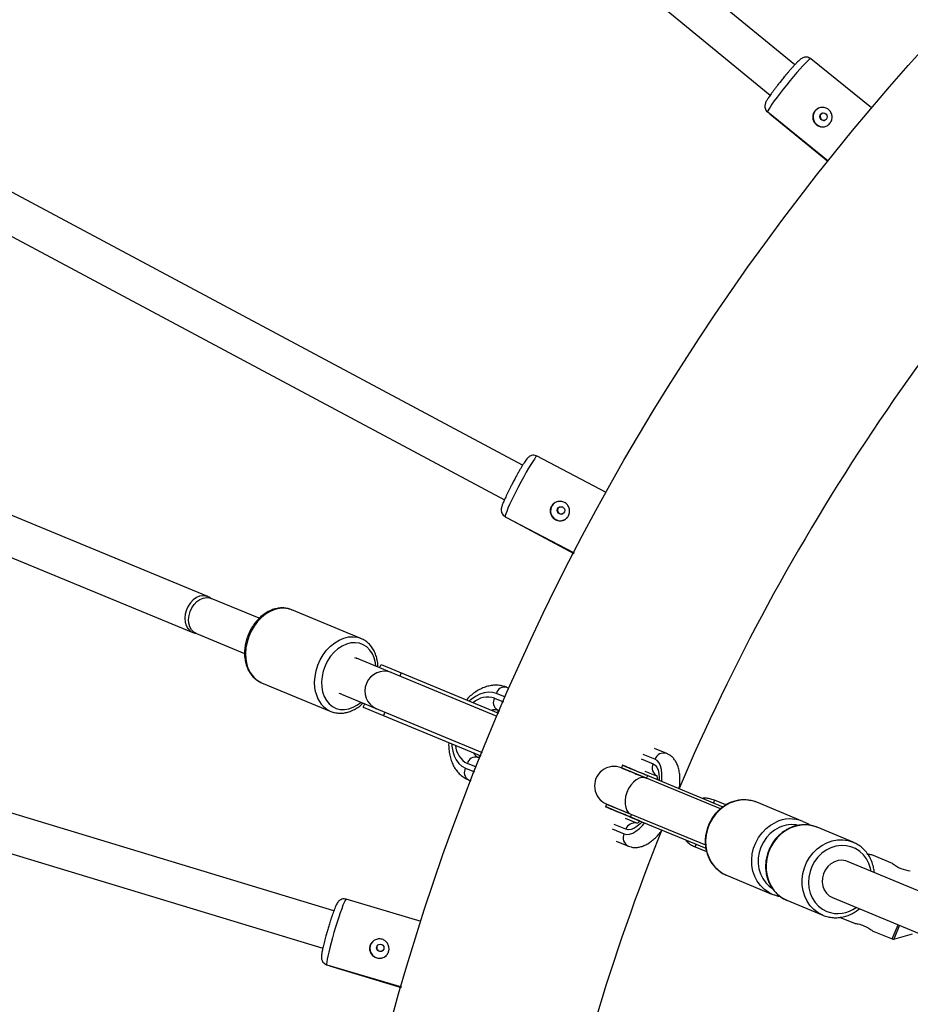
# Model space of a CAD drawing. Units: millimetres. Extents: x -6050 to 6050, y -6050 to 6050.
# Drawn here: x -1093 to -729, y 263 to 666 of the extents above; entities that cross this region are included whole.
import ezdxf

# ---------------------------------------------------------------- set-up
doc = ezdxf.new("R2010")
doc.units = ezdxf.units.MM

msp = doc.modelspace()

# ---------------------------------------------------------------- linework, layer by layer
at = {"color": 8, "linetype": 'Continuous', "lineweight": 25}
for p, q in [((-775.94, 647.14), (-1051.61, 873.38)), ((-1061.76, 861.02), (-785.99, 634.7)), ((-887.28, 483.33), (-1201.79, 651.44)), ((-744.56, 629.49), (-769.43, 649.6)), ((-781.14, 641.06), (-782.04, 639.95)), ((-1209.34, 637.33), (-894.72, 469.16)), ((-787.04, 627.82), (-762.33, 607.85)), ((-786.14, 627.1), (-786.11, 627.03)), ((-786.11, 627.03), (-762.49, 607.64)), ((-1016.12, 429.55), (-1257.08, 529.36)), ((-1262.55, 514.31), (-1022.25, 414.77)), ((-853.06, 472.14), (-881.38, 487.01)), ((-891.2, 476.35), (-891.86, 475.08)), ((-894.39, 462.22), (-866.26, 447.45)), ((-893.38, 461.68), (-893.33, 461.62)), ((-893.33, 461.62), (-866.39, 447.21)), ((-995.08, 420.63), (-1014.77, 428.79)), ((-953.45, 412.41), (-981.72, 424.12)), ((-1020.75, 414.36), (-1001.04, 406.19)), ((-964.52, 300.95), (-1305.79, 404.47)), ((-956.08, 404.61), (-955.34, 404.37)), ((-955.55, 404.46), (-955.28, 404.35)), ((-897.69, 380.49), (-955.26, 404.34)), ((-945.78, 400.41), (-945.21, 401.8)), ((-945.21, 401.8), (-897.1, 381.88)), ((-936.94, 398.37), (-937.51, 396.99)), ((-994.08, 394.28), (-965.81, 382.57)), ((-892.74, 391.97), (-893.75, 392.39)), ((-1310.44, 389.16), (-969.05, 285.6)), ((-961.4, 389.57), (-961.67, 389.68)), ((-961.38, 389.56), (-903.81, 365.71)), ((-952.48, 384.25), (-951.9, 385.63)), ((-952.48, 384.25), (-904.38, 364.32)), ((-897.58, 383.15), (-896.71, 382.8)), ((-943.63, 382.21), (-944.21, 380.82)), ((-897.44, 382.55), (-897.63, 382.09)), ((-896.91, 382.34), (-897.44, 382.55)), ((-828.35, 365.3), (-833.37, 367.38)), ((-904.75, 363.39), (-905.61, 363.75)), ((-905.08, 364.07), (-905.28, 363.61)), ((-904.9, 364.54), (-905.09, 364.08)), ((-904.56, 363.86), (-905.09, 364.08)), ((-846.38, 360.51), (-846.83, 359.43)), ((-806.39, 342.68), (-846.83, 359.43)), ((-837.24, 358.16), (-832.53, 356.21)), ((-836.58, 355.18), (-836.13, 356.26)), ((-836.13, 356.26), (-805.33, 343.51)), ((-909.44, 354.51), (-908.43, 354.09)), ((-852.95, 344.64), (-853.4, 343.56)), ((-852.95, 344.64), (-812.52, 327.9)), ((-804.18, 344.27), (-808.82, 346.19)), ((-772.68, 337.54), (-791.52, 345.34)), ((-840.6, 336.82), (-845.27, 338.76)), ((-843.15, 339.32), (-842.7, 340.4)), ((-843.15, 339.32), (-812.34, 326.56)), ((-772.68, 337.54), (-771.86, 337.16)), ((-752.08, 329), (-766.82, 335.11)), ((-849.06, 329.5), (-844.04, 327.42)), ((-816.72, 327.11), (-812.08, 325.19)), ((-752.08, 329), (-751.26, 328.63)), ((-736.04, 320.36), (-744.41, 323.82)), ((-203.17, 92.81), (-754.38, 321.13)), ((-803.88, 315.5), (-785.04, 307.69)), ((-760.5, 306.35), (-209.15, 77.97)), ((-928.78, 296.64), (-959.45, 305.7)), ((-779.18, 305.27), (-764.44, 299.16)), ((-757.45, 298.27), (-751.58, 295.84)), ((-967.01, 293.33), (-967.4, 291.96)), ((-744.26, 292.8), (-736.12, 289.43)), ((-735.48, 289.39), (-727.86, 291.49)), ((-967.38, 278.85), (-936.91, 269.85)), ((-966.28, 278.52), (-966.23, 278.47)), ((-966.23, 278.47), (-936.99, 269.6))]:
    msp.add_line(p, q, dxfattribs=at)
at = {"color": 1, "linetype": 'Continuous', "lineweight": 25}
for p, q in [((-898.81, 387.99), (-895.13, 386.47)), ((-894.34, 388.31), (-898.04, 389.84)), ((-838.77, 363.12), (-833.96, 361.13)), ((-833.19, 362.98), (-837.99, 364.97)), ((-910.67, 359.35), (-906.97, 357.82)), ((-906.23, 359.68), (-909.9, 361.2)), ((-808.82, 346.19), (-809.24, 345.16)), ((-850.62, 334.48), (-845.82, 332.49)), ((-845.06, 334.34), (-849.86, 336.33)), ((-816.72, 327.11), (-816.29, 328.15)), ((-736.12, 289.43), (-733.71, 295.25)), ((-733.15, 295.02), (-735.48, 289.39))]:
    msp.add_line(p, q, dxfattribs=at)
at = {"color": 1, "linetype": 'Continuous', "lineweight": 25, "flags": 128}
for points in [[(-769.43, 649.6), (-769.65, 649.56), (-770.1, 649.24), (-770.76, 648.65), (-771.61, 647.8), (-772.63, 646.72), (-773.8, 645.43), (-775.08, 643.96), (-776.45, 642.36), (-777.86, 640.67), (-779.28, 638.92), (-780.67, 637.17), (-782, 635.46), (-783.23, 633.83), (-784.34, 632.33), (-785.28, 630.99), (-786.04, 629.86), (-786.6, 628.95), (-786.95, 628.3), (-787.07, 627.91), (-787.04, 627.82)], [(-881.38, 487.01), (-881.59, 486.92), (-881.96, 486.53), (-882.49, 485.82), (-883.16, 484.82), (-883.95, 483.56), (-884.85, 482.07), (-885.82, 480.38), (-886.85, 478.54), (-887.9, 476.61), (-888.95, 474.62), (-889.98, 472.63), (-890.95, 470.69), (-891.84, 468.85), (-892.63, 467.16), (-893.29, 465.67), (-893.82, 464.41), (-894.19, 463.41), (-894.4, 462.7), (-894.44, 462.3), (-894.39, 462.22)], [(-981.72, 424.12), (-983.11, 424.57), (-984.92, 424.81), (-986.8, 424.71), (-988.7, 424.26), (-990.59, 423.47), (-992.42, 422.36), (-994.14, 420.96), (-995.73, 419.3), (-997.14, 417.41), (-998.34, 415.33), (-999.31, 413.13), (-1000.03, 410.83), (-1000.47, 408.5), (-1000.64, 406.18), (-1000.52, 403.93), (-1000.12, 401.8)], [(-971.85, 390.09), (-972.25, 392.22), (-972.37, 394.47), (-972.2, 396.79), (-971.76, 399.12), (-971.04, 401.42), (-970.07, 403.62), (-968.87, 405.7), (-967.46, 407.59), (-965.87, 409.25), (-964.15, 410.65), (-962.32, 411.76), (-960.43, 412.55), (-958.53, 413), (-956.65, 413.1), (-954.84, 412.86), (-953.39, 412.39)], [(-947.29, 401.04), (-947.48, 402.48), (-947.99, 404.42), (-948.76, 406.17), (-949.79, 407.67), (-951.05, 408.91), (-952.49, 409.83), (-954.08, 410.42), (-955.79, 410.66), (-957.56, 410.55), (-959.36, 410.08), (-961.13, 409.28), (-962.83, 408.16), (-964.42, 406.75), (-965.85, 405.09), (-967.09, 403.21), (-968.1, 401.18), (-968.86, 399.03), (-969.35, 396.84), (-969.56, 394.64), (-969.47, 392.51), (-969.1, 390.49), (-969.1, 390.49)], [(-969.1, 390.49), (-968.46, 388.65), (-967.55, 387.01), (-966.41, 385.64), (-965.06, 384.56), (-963.53, 383.8), (-961.88, 383.38), (-960.13, 383.32), (-958.34, 383.61), (-956.55, 384.24), (-954.81, 385.21), (-953.41, 386.26)], [(-898.04, 389.84), (-899.62, 390.3), (-901.31, 390.4), (-903.07, 390.15), (-904.85, 389.56), (-906.62, 388.63), (-908.35, 387.38), (-909.01, 386.81)], [(-916.28, 369.25), (-916.22, 368.38), (-915.88, 366.28), (-915.28, 364.37), (-914.44, 362.68), (-913.38, 361.27), (-912.11, 360.15), (-910.67, 359.35)], [(-830.38, 353.88), (-830.29, 355.05), (-830.28, 357.01), (-830.48, 358.75), (-830.89, 360.26), (-831.48, 361.48), (-832.26, 362.39), (-833.19, 362.98)], [(-833.96, 361.13), (-833.1, 360.58), (-832.39, 359.72), (-831.87, 358.55), (-831.53, 357.13), (-831.38, 355.47), (-831.4, 354.3)], [(-836.91, 355.32), (-837.41, 355.48), (-838.51, 355.53), (-839.68, 355.22), (-840.86, 354.58), (-841.99, 353.62), (-843.04, 352.4), (-843.94, 350.97), (-844.65, 349.4), (-845.15, 347.75), (-845.4, 346.12), (-845.4, 344.57), (-845.14, 343.18), (-844.65, 342), (-843.93, 341.11), (-843.03, 340.53)], [(-802.67, 344.94), (-804.68, 343.81), (-806.54, 342.38), (-808.2, 340.68), (-809.62, 338.75), (-810.78, 336.64), (-811.65, 334.39), (-812.2, 332.04), (-812.43, 329.67), (-812.33, 327.31), (-811.91, 325.01), (-811.16, 322.84), (-810.12, 320.84), (-808.8, 319.05), (-807.23, 317.52), (-805.45, 316.28), (-803.88, 315.5)], [(-845.82, 332.49), (-844.74, 332.24), (-843.55, 332.34), (-842.26, 332.79), (-840.92, 333.56), (-839.54, 334.66), (-838.16, 336.04), (-837.4, 336.94)], [(-838.42, 337.36), (-839.23, 336.52), (-840.51, 335.45), (-841.76, 334.68), (-842.95, 334.23), (-844.06, 334.12), (-845.06, 334.34)], [(-785.04, 307.69), (-786.61, 308.47), (-788.39, 309.72), (-789.96, 311.25), (-791.28, 313.04), (-792.32, 315.04), (-793.06, 317.21), (-793.49, 319.5), (-793.59, 321.86), (-793.36, 324.24), (-792.8, 326.58), (-791.94, 328.83), (-790.78, 330.95), (-789.35, 332.88), (-787.7, 334.57), (-785.84, 336.01), (-783.83, 337.14)], [(-782.39, 335), (-784.29, 333.92), (-786.02, 332.54), (-787.54, 330.89), (-788.82, 329.02), (-789.82, 326.98), (-790.51, 324.81), (-790.89, 322.58), (-790.92, 320.34), (-790.63, 318.15), (-790.01, 316.06), (-789.08, 314.14), (-787.86, 312.43), (-786.39, 310.97), (-785.11, 310.05)], [(-766.82, 335.11), (-768.88, 335.77), (-771.04, 336.08), (-773.24, 336.03), (-775.43, 335.64), (-777.57, 334.89), (-779.61, 333.82), (-781.49, 332.45), (-783.19, 330.8), (-784.67, 328.91), (-785.88, 326.83), (-786.8, 324.6), (-787.42, 322.27), (-787.71, 319.89), (-787.68, 317.53), (-787.31, 315.22), (-786.63, 313.02), (-785.64, 310.98), (-784.37, 309.15), (-782.85, 307.56), (-781.11, 306.26), (-779.18, 305.27)], [(-764.44, 299.16), (-766.36, 300.15), (-768.1, 301.45), (-769.63, 303.04), (-770.9, 304.87), (-771.88, 306.91), (-772.57, 309.11), (-772.93, 311.42), (-772.96, 313.79), (-772.67, 316.16), (-772.05, 318.49), (-771.13, 320.72), (-769.92, 322.8), (-768.45, 324.69), (-766.75, 326.34), (-764.86, 327.71), (-762.82, 328.79), (-760.68, 329.53), (-758.49, 329.93), (-756.29, 329.97), (-754.14, 329.66), (-752.08, 329)], [(-744.71, 317.13), (-744.94, 318.25), (-745.61, 320.31), (-746.6, 322.2), (-747.86, 323.86), (-749.37, 325.27), (-751.1, 326.38), (-752.98, 327.16), (-754.98, 327.6), (-757.05, 327.67), (-759.12, 327.38), (-761.15, 326.74), (-763.09, 325.77), (-764.88, 324.48), (-766.47, 322.91), (-767.83, 321.11), (-768.93, 319.12), (-769.72, 316.98), (-770.2, 314.77), (-770.34, 312.52), (-770.16, 310.31), (-769.64, 308.19), (-768.8, 306.21), (-767.68, 304.42), (-766.28, 302.88), (-764.66, 301.62), (-762.85, 300.67), (-762.85, 300.67)], [(-959.45, 305.7), (-959.64, 305.58), (-959.93, 305.11), (-960.32, 304.32), (-960.78, 303.21), (-961.31, 301.82), (-961.89, 300.18), (-962.52, 298.33), (-963.16, 296.33), (-963.82, 294.23), (-964.46, 292.07), (-965.08, 289.92), (-965.65, 287.83), (-966.17, 285.85), (-966.61, 284.04), (-966.98, 282.45), (-967.25, 281.11), (-967.42, 280.05), (-967.48, 279.32), (-967.45, 278.92), (-967.38, 278.85)]]:
    msp.add_lwpolyline(points, dxfattribs=at)
at = {"color": 8, "linetype": 'Continuous', "lineweight": 25, "flags": 128}
for points in [[(-1014.98, 428.87), (-1015.55, 429.26), (-1016.74, 429.76), (-1018.05, 429.89), (-1019.41, 429.67), (-1020.76, 429.1), (-1022.03, 428.2), (-1023.18, 427.02), (-1024.14, 425.61), (-1024.86, 424.04), (-1025.32, 422.39), (-1025.5, 420.72), (-1025.37, 419.12), (-1024.96, 417.66), (-1024.28, 416.41), (-1023.36, 415.43), (-1022.25, 414.77), (-1022.25, 414.77)], [(-1020.75, 414.36), (-1021.84, 415.01), (-1022.74, 415.96), (-1023.4, 417.18), (-1023.8, 418.6), (-1023.92, 420.16), (-1023.75, 421.79), (-1023.3, 423.41), (-1022.59, 424.94), (-1021.66, 426.31), (-1020.54, 427.47), (-1019.3, 428.34), (-1017.98, 428.9), (-1016.65, 429.12), (-1015.37, 428.98), (-1014.77, 428.79)], [(-1022.25, 414.77), (-1020.99, 414.45), (-1020.95, 414.45)], [(-994.42, 394.43), (-994.4, 394.42), (-994.08, 394.28)], [(-961.46, 389.59), (-962.14, 389.94), (-962.15, 389.95)], [(-791.52, 345.34), (-791.91, 345.49), (-792.24, 345.61)], [(-754.38, 321.13), (-755.11, 321.38), (-756.65, 321.62), (-758.23, 321.49), (-759.77, 320.99), (-761.2, 320.16), (-762.46, 319.03), (-763.48, 317.64), (-764.22, 316.08), (-764.64, 314.41), (-764.72, 312.7), (-764.47, 311.05), (-763.88, 309.52), (-763, 308.18), (-761.85, 307.11), (-760.5, 306.35)], [(-784.31, 307.42), (-784.65, 307.54), (-785.04, 307.69)]]:
    msp.add_lwpolyline(points, dxfattribs=at)
at = {"color": 8, "linetype": 'Continuous', "lineweight": 25}
for centre, radius in [((0, 0), 5500), ((0, 0), 975), ((-764.21, 625.88), 1.54), ((-871.63, 464.77), 1.54), ((-945.55, 285.79), 1.54)]:
    msp.add_circle(centre, radius, dxfattribs=at)
for centre, radius, start, end in [((-764.49, 625.77), 4, 111.2464, 231.3486), ((0, 0), 895, 135.58719, 156.9128), ((-764.5, 625.72), 3.96, 230.9127, 290.796), ((-871.89, 464.6), 4, 122.4964, 242.5986), ((-871.88, 464.55), 3.96, 242.1627, 302.046), ((-849.89, 352.04), 8, 67.5, 247.5), ((0, 0), 895, 158.07898, 179.41281), ((-726.99, 331.76), 14.56, 231.5542, 263.23), ((-945.77, 285.57), 4, 133.7464, 253.8486), ((-735.74, 290.36), 1, 247.5, 285.375), ((-945.75, 285.53), 3.96, 253.4127, 313.296)]:
    msp.add_arc(centre, radius, start, end, dxfattribs=at)
at = {"color": 1, "linetype": 'Continuous', "lineweight": 25}
for centre, radius, start, end in [((-989.54, 404.09), 10.82, 192.2322, 243.2187), ((-943.83, 390.95), 8, 69.1772, 245.8228), ((-894.59, 388.93), 3.57, 76.3517, 165.1539), ((-961.42, 392.29), 10.66, 191.9096, 246.2904), ((-901.51, 379.43), 8.98, 72.4658, 131.4466), ((-895.72, 386.2), 3.57, 149.8461, 238.6483), ((-905.76, 369.16), 8.98, 183.5534, 242.5342), ((-906.46, 360.29), 3.57, 76.3517, 165.1539), ((-829.59, 361.68), 3.83, 71.2333, 160.2214), ((-907.59, 357.56), 3.57, 149.8461, 238.6483), ((-830.5, 359.5), 3.83, 154.7734, 243.9135), ((-796.63, 332.48), 13.85, 71.4817, 115.8357), ((-777.81, 324.81), 13.72, 68.0428, 116.0334), ((-841.42, 333.02), 3.87, 77.8254, 159.9848), ((-777.08, 323.97), 12.24, 77.3437, 115.7301), ((-842.36, 330.86), 3.83, 154.7785, 243.767), ((-758.36, 312.4), 12.56, 249.0584, 306.8418)]:
    msp.add_arc(centre, radius, start, end, dxfattribs=at)
at = {"color": 8, "linetype": 'Continuous', "lineweight": 25}
for points, knots in [([(-769.46, 649.6), (-769.69, 649.76), (-770.2, 650.12), (-771.1, 650.31), (-771.97, 650.25), (-772.65, 650.02), (-773.24, 649.7), (-773.78, 649.29), (-774.4, 648.73), (-775.17, 647.96), (-775.96, 647.12), (-776.77, 646.23), (-777.62, 645.28), (-778.44, 644.32), (-779.23, 643.39), (-780.11, 642.34), (-780.74, 641.56), (-781.14, 641.06)], [0, 0, 0, 0, 0.042711, 0.093563, 0.138447, 0.179808, 0.222613, 0.294243, 0.396297, 0.48554, 0.571204, 0.646334, 0.715404, 0.793107, 0.851588, 0.90522, 1, 1, 1, 1]), ([(-782.04, 639.95), (-782.13, 639.82), (-782.39, 639.5), (-782.9, 638.85), (-783.55, 638.01), (-784.28, 637.06), (-784.97, 636.13), (-785.62, 635.24), (-786.2, 634.42), (-786.7, 633.68), (-787.11, 633.04), (-787.46, 632.46), (-787.75, 631.93), (-787.97, 631.42), (-788.14, 630.8), (-788.2, 630.15), (-788.1, 629.39), (-787.76, 628.6), (-787.36, 628.03), (-787.05, 627.85), (-787.01, 627.82)], [0, 0, 0, 0, 0.025228, 0.066091, 0.13302, 0.200909, 0.27204, 0.344185, 0.416395, 0.487903, 0.558233, 0.627368, 0.696724, 0.768594, 0.810552, 0.849183, 0.891992, 0.940352, 0.992447, 1, 1, 1, 1]), ([(-767.8, 628.2), (-767.63, 628.4), (-767.45, 628.59), (-767.05, 628.93), (-766.83, 629.08), (-766.37, 629.33), (-766.13, 629.43), (-765.62, 629.59), (-765.36, 629.65), (-764.84, 629.7), (-764.58, 629.71), (-764.05, 629.67), (-763.79, 629.62), (-763.29, 629.48), (-763.04, 629.38), (-762.57, 629.14), (-762.35, 628.99), (-761.95, 628.66), (-761.76, 628.48), (-761.42, 628.07), (-761.28, 627.86), (-761.03, 627.39), (-760.94, 627.15), (-760.79, 626.65), (-760.74, 626.39), (-760.69, 625.87), (-760.69, 625.61), (-760.74, 625.09), (-760.79, 624.82), (-760.94, 624.32), (-761.04, 624.08), (-761.28, 623.61), (-761.42, 623.39), (-761.75, 622.97), (-761.93, 622.79), (-762.33, 622.45), (-762.54, 622.31), (-762.99, 622.06), (-763.22, 621.96), (-763.71, 621.81), (-763.96, 621.76), (-764.46, 621.7), (-764.71, 621.7), (-765.23, 621.75), (-765.48, 621.8), (-765.97, 621.95), (-766.21, 622.05), (-766.67, 622.3), (-766.89, 622.44), (-767.29, 622.77), (-767.49, 622.96), (-767.82, 623.36), (-767.97, 623.57), (-768.23, 624.03), (-768.34, 624.27), (-768.51, 624.76), (-768.57, 625.02), (-768.63, 625.53), (-768.64, 625.79), (-768.61, 626.3), (-768.57, 626.56), (-768.43, 627.06), (-768.34, 627.3), (-768.1, 627.77), (-767.96, 627.99), (-767.8, 628.2)], [0, 0, 0, 0, 0.03125, 0.03125, 0.0625, 0.0625, 0.09375, 0.09375, 0.125, 0.125, 0.15625, 0.15625, 0.1875, 0.1875, 0.21875, 0.21875, 0.25, 0.25, 0.28125, 0.28125, 0.3125, 0.3125, 0.34375, 0.34375, 0.375, 0.375, 0.40625, 0.40625, 0.4375, 0.4375, 0.46875, 0.46875, 0.5, 0.5, 0.53125, 0.53125, 0.5625, 0.5625, 0.59375, 0.59375, 0.625, 0.625, 0.65625, 0.65625, 0.6875, 0.6875, 0.71875, 0.71875, 0.75, 0.75, 0.78125, 0.78125, 0.8125, 0.8125, 0.84375, 0.84375, 0.875, 0.875, 0.90625, 0.90625, 0.9375, 0.9375, 0.96875, 0.96875, 1, 1, 1, 1]), ([(-765.24, 626.91), (-765.34, 626.74), (-765.56, 626.39), (-765.59, 625.77), (-765.4, 625.19), (-765, 624.71), (-764.46, 624.43), (-763.91, 624.35), (-763.61, 624.47), (-763.49, 624.52)], [0, 0, 0, 0, 0.150249, 0.300686, 0.451089, 0.601313, 0.751498, 0.90216, 1, 1, 1, 1]), ([(-764.57, 627.36), (-764.64, 627.35), (-764.91, 627.28), (-765.1, 627.07), (-765.24, 626.91)], [0, 0, 0, 0, 0.259456, 1, 1, 1, 1]), ([(-881.41, 487), (-881.66, 487.12), (-882.23, 487.37), (-883.16, 487.38), (-883.99, 487.15), (-884.62, 486.79), (-885.13, 486.37), (-885.58, 485.86), (-886.08, 485.19), (-886.69, 484.29), (-887.3, 483.31), (-887.92, 482.27), (-888.56, 481.17), (-889.18, 480.07), (-889.78, 479.01), (-890.43, 477.8), (-890.9, 476.92), (-891.2, 476.35)], [0, 0, 0, 0, 0.042711, 0.093563, 0.138447, 0.179808, 0.222613, 0.294243, 0.396297, 0.48554, 0.571204, 0.646334, 0.715404, 0.793107, 0.851588, 0.90522, 1, 1, 1, 1]), ([(-891.86, 475.08), (-891.93, 474.94), (-892.12, 474.57), (-892.49, 473.84), (-892.97, 472.89), (-893.49, 471.82), (-893.99, 470.77), (-894.45, 469.77), (-894.86, 468.85), (-895.21, 468.03), (-895.49, 467.32), (-895.72, 466.69), (-895.89, 466.1), (-896.01, 465.56), (-896.06, 464.92), (-895.99, 464.27), (-895.75, 463.55), (-895.25, 462.84), (-894.75, 462.36), (-894.41, 462.24), (-894.37, 462.22)], [0, 0, 0, 0, 0.025228, 0.066091, 0.13302, 0.200909, 0.27204, 0.344185, 0.416395, 0.487903, 0.558233, 0.627368, 0.696724, 0.768594, 0.810552, 0.849183, 0.891992, 0.940352, 0.992447, 1, 1, 1, 1]), ([(-875.6, 466.34), (-875.48, 466.57), (-875.33, 466.79), (-875.01, 467.2), (-874.82, 467.39), (-874.42, 467.73), (-874.2, 467.87), (-873.74, 468.13), (-873.49, 468.23), (-872.99, 468.39), (-872.74, 468.45), (-872.21, 468.51), (-871.95, 468.51), (-871.43, 468.47), (-871.16, 468.42), (-870.66, 468.28), (-870.42, 468.18), (-869.95, 467.94), (-869.73, 467.79), (-869.32, 467.46), (-869.14, 467.27), (-868.81, 466.87), (-868.66, 466.65), (-868.42, 466.19), (-868.32, 465.94), (-868.17, 465.44), (-868.12, 465.18), (-868.07, 464.66), (-868.07, 464.4), (-868.12, 463.87), (-868.17, 463.62), (-868.31, 463.11), (-868.41, 462.86), (-868.65, 462.39), (-868.79, 462.18), (-869.11, 461.77), (-869.3, 461.58), (-869.69, 461.25), (-869.9, 461.11), (-870.34, 460.87), (-870.58, 460.77), (-871.06, 460.62), (-871.31, 460.57), (-871.82, 460.52), (-872.08, 460.52), (-872.59, 460.57), (-872.84, 460.62), (-873.34, 460.77), (-873.58, 460.87), (-874.05, 461.11), (-874.27, 461.26), (-874.68, 461.58), (-874.87, 461.77), (-875.21, 462.16), (-875.37, 462.38), (-875.62, 462.83), (-875.73, 463.07), (-875.9, 463.56), (-875.96, 463.81), (-876.03, 464.32), (-876.03, 464.59), (-876, 465.1), (-875.96, 465.35), (-875.82, 465.86), (-875.72, 466.1), (-875.6, 466.34)], [0, 0, 0, 0, 0.03125, 0.03125, 0.0625, 0.0625, 0.09375, 0.09375, 0.125, 0.125, 0.15625, 0.15625, 0.1875, 0.1875, 0.21875, 0.21875, 0.25, 0.25, 0.28125, 0.28125, 0.3125, 0.3125, 0.34375, 0.34375, 0.375, 0.375, 0.40625, 0.40625, 0.4375, 0.4375, 0.46875, 0.46875, 0.5, 0.5, 0.53125, 0.53125, 0.5625, 0.5625, 0.59375, 0.59375, 0.625, 0.625, 0.65625, 0.65625, 0.6875, 0.6875, 0.71875, 0.71875, 0.75, 0.75, 0.78125, 0.78125, 0.8125, 0.8125, 0.84375, 0.84375, 0.875, 0.875, 0.90625, 0.90625, 0.9375, 0.9375, 0.96875, 0.96875, 1, 1, 1, 1]), ([(-872.84, 465.58), (-872.91, 465.39), (-873.05, 465.01), (-872.96, 464.39), (-872.66, 463.85), (-872.17, 463.46), (-871.59, 463.29), (-871.04, 463.32), (-870.76, 463.5), (-870.65, 463.57)], [0, 0, 0, 0, 0.150249, 0.300686, 0.451089, 0.601313, 0.751498, 0.90216, 1, 1, 1, 1]), ([(-872.28, 466.15), (-872.34, 466.12), (-872.59, 466), (-872.73, 465.75), (-872.84, 465.58)], [0, 0, 0, 0, 0.259456, 1, 1, 1, 1]), ([(-981.51, 424), (-981.95, 424.19), (-982.93, 424.6), (-984.57, 424.88), (-986.38, 424.91), (-988.21, 424.63), (-990.04, 424.05), (-991.83, 423.17), (-993.54, 422.03), (-995.15, 420.62), (-996.62, 418.99), (-997.92, 417.17), (-999.02, 415.19), (-999.91, 413.1), (-1000.56, 410.92), (-1000.96, 408.71), (-1001.1, 406.5), (-1001, 404.3), (-1000.69, 402.91), (-1000.54, 402.2)], [0, 0, 0, 0, 0.046159, 0.103554, 0.161009, 0.218844, 0.277241, 0.336223, 0.395687, 0.455479, 0.51546, 0.575529, 0.635635, 0.695776, 0.755967, 0.816223, 0.876561, 0.936982, 1, 1, 1, 1]), ([(-946.48, 400.7), (-946.48, 400.74), (-946.45, 401.51), (-946.65, 402.97), (-947.08, 405.01), (-947.81, 406.9), (-948.77, 408.6), (-949.96, 410.08), (-951.35, 411.27), (-952.51, 412.04), (-953.24, 412.3), (-953.4, 412.36)], [0, 0, 0, 0, 0.007454, 0.145417, 0.283389, 0.42108, 0.558057, 0.693831, 0.828045, 0.960686, 1, 1, 1, 1]), ([(-1000.54, 402.2), (-1000.44, 401.84), (-1000.14, 400.83), (-999.46, 399.28), (-998.44, 397.64), (-997.18, 396.24), (-995.85, 395.16), (-994.88, 394.68), (-994.44, 394.47)], [0, 0, 0, 0, 0.103852, 0.29289, 0.481212, 0.667701, 0.851977, 1, 1, 1, 1]), ([(-893.75, 392.39), (-894.14, 392.54), (-895.11, 392.9), (-896.76, 393.23), (-898.67, 393.31), (-900.62, 393.08), (-902.57, 392.56), (-904.52, 391.75), (-906.43, 390.65), (-908.26, 389.26), (-909.54, 388.13), (-910.16, 387.41), (-910.24, 387.32)], [0, 0, 0, 0, 0.071313, 0.180253, 0.28931, 0.399558, 0.511809, 0.626417, 0.743225, 0.861686, 0.981119, 1, 1, 1, 1]), ([(-965.69, 382.54), (-965.19, 382.36), (-964.15, 381.98), (-962.43, 381.77), (-960.61, 381.83), (-958.78, 382.21), (-956.96, 382.87), (-955.19, 383.83), (-953.73, 384.86), (-952.92, 385.64), (-952.63, 385.93)], [0, 0, 0, 0, 0.117268, 0.248994, 0.381097, 0.514231, 0.648709, 0.784482, 0.921264, 1, 1, 1, 1]), ([(-900.01, 383.08), (-899.78, 383.15), (-899.22, 383.34), (-898.5, 383.37), (-897.96, 383.3), (-897.67, 383.19), (-897.58, 383.15)], [0, 0, 0, 0, 0.2134658, 0.5175317, 0.8444926, 1, 1, 1, 1]), ([(-917.51, 369.76), (-917.52, 369.65), (-917.59, 368.71), (-917.49, 366.99), (-917.16, 364.65), (-916.55, 362.44), (-915.69, 360.4), (-914.57, 358.57), (-913.24, 356.99), (-911.71, 355.71), (-910.41, 354.93), (-909.63, 354.6), (-909.44, 354.51)], [0, 0, 0, 0, 0.016633, 0.137844, 0.259505, 0.38121, 0.502252, 0.621708, 0.738717, 0.852873, 0.964421, 1, 1, 1, 1]), ([(-905.61, 363.75), (-905.7, 363.79), (-905.98, 363.92), (-906.42, 364.26), (-906.92, 364.8), (-907.18, 365.32), (-907.28, 365.53)], [0, 0, 0, 0, 0.1475903, 0.4917331, 0.7955252, 1, 1, 1, 1]), ([(-823.25, 350.93), (-823.23, 351.03), (-823.07, 351.93), (-822.95, 353.55), (-822.93, 355.77), (-823.15, 357.89), (-823.61, 359.8), (-824.28, 361.44), (-825.11, 362.8), (-826.12, 363.92), (-827.21, 364.77), (-828, 365.14), (-828.35, 365.3)], [0, 0, 0, 0, 0.017017, 0.139515, 0.264034, 0.391109, 0.520648, 0.631514, 0.734693, 0.83193, 0.925628, 1, 1, 1, 1]), ([(-846.77, 359.4), (-846.79, 359.41), (-846.92, 359.47), (-846.35, 359.23), (-845.07, 358.7), (-842.91, 357.81), (-840.14, 356.66), (-837.77, 355.68), (-836.58, 355.18)], [0, 0, 0, 0, 0.031878, 0.22527, 0.418568, 0.61171, 0.804905, 1, 1, 1, 1]), ([(-846.32, 360.48), (-846.34, 360.49), (-846.48, 360.55), (-845.9, 360.31), (-844.62, 359.78), (-842.47, 358.89), (-839.69, 357.74), (-837.32, 356.76), (-836.13, 356.26)], [0, 0, 0, 0, 0.031878, 0.22527, 0.418568, 0.61171, 0.804905, 1, 1, 1, 1]), ([(-832.14, 354.61), (-833.25, 355.07), (-835.53, 356.02), (-838.66, 357.31), (-841.51, 358.49), (-843.86, 359.46), (-845.34, 360.07), (-845.89, 360.31), (-846.05, 360.37)], [0, 0, 0, 0, 0.0724728, 0.1502282, 0.2328818, 0.319633, 0.4091863, 0.4666667, 0.4666667, 0.4666667, 0.4666667]), ([(-832.5, 356.27), (-832.5, 356.27), (-832.5, 356.27), (-832.35, 355.96), (-832.19, 355.39), (-832.14, 354.84), (-832.11, 354.6)], [0, 0, 0, 0, 0.193557, 0.486144, 0.772984, 1, 1, 1, 1]), ([(-808.82, 346.19), (-809.17, 346.32), (-810.08, 346.67), (-811.65, 346.96), (-812.94, 347.07), (-813.6, 346.97), (-813.66, 346.96)], [0, 0, 0, 0, 0.225818, 0.593758, 0.962054, 1, 1, 1, 1]), ([(-853.34, 343.54), (-853.36, 343.55), (-853.49, 343.6), (-852.92, 343.37), (-851.64, 342.83), (-849.48, 341.94), (-846.71, 340.79), (-844.34, 339.81), (-843.15, 339.32)], [0, 0, 0, 0, 0.031878, 0.22527, 0.418568, 0.61171, 0.804905, 1, 1, 1, 1]), ([(-839.16, 337.67), (-840.26, 338.12), (-842.55, 339.07), (-845.68, 340.37), (-848.53, 341.55), (-850.88, 342.52), (-852.35, 343.13), (-852.91, 343.36), (-853.07, 343.43)], [0, 0, 0, 0, 0.0724728, 0.1502282, 0.2328818, 0.319633, 0.4091863, 0.4666667, 0.4666667, 0.4666667, 0.4666667]), ([(-852.89, 344.62), (-852.91, 344.63), (-853.05, 344.68), (-852.47, 344.45), (-851.19, 343.92), (-849.04, 343.02), (-846.26, 341.87), (-843.89, 340.89), (-842.7, 340.4)], [0, 0, 0, 0, 0.031878, 0.22527, 0.418568, 0.61171, 0.804905, 1, 1, 1, 1]), ([(-802.91, 344.96), (-803.27, 344.78), (-804.27, 344.27), (-805.83, 343.23), (-807.51, 341.77), (-808.99, 340.08), (-810.25, 338.2), (-811.27, 336.17), (-812.02, 334.03), (-812.48, 331.81), (-812.66, 329.56), (-812.54, 327.32), (-812.13, 325.15), (-811.43, 323.08), (-810.45, 321.16), (-809.23, 319.42), (-807.78, 317.89), (-806.12, 316.64), (-804.78, 315.84), (-803.97, 315.56), (-803.81, 315.5)], [0, 0, 0, 0, 0.0331301, 0.0924574, 0.1518899, 0.2114375, 0.2710759, 0.3307832, 0.3905406, 0.4503287, 0.5101262, 0.5699103, 0.6296518, 0.6893151, 0.7488608, 0.8082527, 0.8674662, 0.9264976, 0.9853704, 1, 1, 1, 1]), ([(-792.26, 345.62), (-792.27, 345.62), (-792.91, 345.9), (-794.28, 346.18), (-796.33, 346.42), (-798.42, 346.31), (-800.46, 345.91), (-801.95, 345.39), (-802.74, 345.03), (-802.91, 344.96)], [0, 0, 0, 0, 0.003582, 0.194499, 0.385356, 0.576377, 0.767753, 0.950535, 1, 1, 1, 1]), ([(-839.12, 337.66), (-839.21, 337.58), (-839.57, 337.27), (-840.07, 336.97), (-840.49, 336.75), (-840.66, 336.74), (-840.62, 336.74), (-840.62, 336.74)], [0, 0, 0, 0, 0.101829, 0.405151, 0.699307, 0.991555, 1, 1, 1, 1]), ([(-766.9, 335.12), (-766.99, 335.16), (-767.7, 335.5), (-769.14, 335.87), (-771.18, 336.17), (-773.27, 336.13), (-775.35, 335.78), (-777.38, 335.14), (-779.33, 334.2), (-781.16, 332.98), (-782.83, 331.52), (-784.31, 329.83), (-785.56, 327.95), (-786.58, 325.91), (-787.32, 323.76), (-787.79, 321.54), (-787.96, 319.29), (-787.84, 317.06), (-787.42, 314.89), (-786.71, 312.82), (-785.74, 310.9), (-784.51, 309.16), (-783.05, 307.65), (-781.43, 306.4), (-780.1, 305.66), (-779.35, 305.34), (-779.18, 305.27)], [0, 0, 0, 0, 0.006594, 0.05089, 0.095164, 0.139465, 0.18384, 0.228321, 0.272921, 0.317638, 0.36246, 0.407368, 0.452345, 0.497373, 0.542439, 0.587528, 0.632623, 0.677709, 0.722761, 0.767755, 0.812659, 0.857447, 0.902101, 0.946617, 0.988609, 1, 1, 1, 1]), ([(-769.84, 335.93), (-770.39, 336.33), (-771.03, 336.79), (-771.75, 337.09), (-771.84, 337.13)], [0, 0, 0, 0, 0.868494, 1, 1, 1, 1]), ([(-844.04, 327.42), (-843.67, 327.29), (-842.83, 326.99), (-841.43, 326.82), (-839.93, 326.92), (-838.41, 327.29), (-836.86, 327.94), (-835.3, 328.88), (-833.71, 330.11), (-832.16, 331.64), (-830.98, 332.98), (-830.36, 333.86), (-830.19, 334.09)], [0, 0, 0, 0, 0.0757688, 0.1716068, 0.2680194, 0.3681771, 0.4748014, 0.5893099, 0.7104117, 0.8343952, 0.9575321, 1, 1, 1, 1]), ([(-820.68, 330.01), (-820.57, 329.87), (-820.09, 329.25), (-818.99, 328.35), (-817.75, 327.56), (-816.96, 327.21), (-816.72, 327.11)], [0, 0, 0, 0, 0.1101664, 0.4767473, 0.8438047, 1, 1, 1, 1]), ([(-743.44, 316.6), (-743.48, 317.09), (-743.59, 318.31), (-744.09, 320.19), (-744.89, 322.21), (-745.97, 324.06), (-747.28, 325.72), (-748.82, 327.13), (-750.16, 328.09), (-751.02, 328.48), (-751.25, 328.58)], [0, 0, 0, 0, 0.093381, 0.236673, 0.37974, 0.522488, 0.664839, 0.806752, 0.948242, 1, 1, 1, 1]), ([(-744.41, 323.81), (-744.4, 323.81), (-744.38, 323.8), (-744.85, 323.87), (-745.45, 323.95), (-745.95, 324.08), (-746.07, 324.11)], [0, 0, 0, 0, 0.196883, 0.537416, 0.885183, 1, 1, 1, 1]), ([(-784.28, 307.44), (-784.03, 307.35), (-783.28, 307.05), (-782.47, 306.93), (-781.94, 306.85)], [0, 0, 0, 0, 0.335024, 1, 1, 1, 1]), ([(-959.48, 305.69), (-959.76, 305.75), (-960.36, 305.89), (-961.27, 305.72), (-962.04, 305.33), (-962.59, 304.86), (-963.01, 304.34), (-963.35, 303.76), (-963.71, 303), (-964.13, 302), (-964.54, 300.91), (-964.95, 299.78), (-965.36, 298.58), (-965.76, 297.38), (-966.13, 296.21), (-966.54, 294.91), (-966.82, 293.95), (-967.01, 293.33)], [0, 0, 0, 0, 0.042711, 0.0935626, 0.1384469, 0.1798082, 0.222613, 0.2942425, 0.3962969, 0.4855402, 0.5712042, 0.6463336, 0.7154044, 0.793107, 0.8515877, 0.9052201, 1, 1, 1, 1]), ([(-764.44, 299.16), (-764.07, 299.02), (-763.07, 298.63), (-761.34, 298.24), (-759.28, 298.08), (-757.19, 298.24), (-755.12, 298.7), (-753.12, 299.46), (-751.22, 300.48), (-750.09, 301.37), (-749.54, 301.81)], [0, 0, 0, 0, 0.075298, 0.20756, 0.339878, 0.472335, 0.605056, 0.738114, 0.871531, 1, 1, 1, 1]), ([(-751.58, 295.84), (-751.56, 295.84), (-751.51, 295.84), (-750.93, 295.76), (-750, 295.58), (-748.85, 295.29), (-748.06, 294.98), (-747.69, 294.84)], [0, 0, 0, 0, 0.1762519, 0.3828531, 0.5954371, 0.8132041, 1, 1, 1, 1]), ([(-747.69, 294.84), (-747.29, 294.66), (-746.49, 294.3), (-745.47, 293.69), (-744.7, 293.16), (-744.26, 292.82), (-744.26, 292.82), (-744.25, 292.82)], [0, 0, 0, 0, 0.209065, 0.417928, 0.632, 0.849796, 1, 1, 1, 1]), ([(-967.4, 291.96), (-967.45, 291.81), (-967.56, 291.41), (-967.78, 290.62), (-968.06, 289.6), (-968.37, 288.44), (-968.65, 287.31), (-968.91, 286.24), (-969.13, 285.26), (-969.31, 284.39), (-969.45, 283.63), (-969.55, 282.97), (-969.61, 282.37), (-969.62, 281.81), (-969.54, 281.17), (-969.35, 280.55), (-968.97, 279.89), (-968.35, 279.29), (-967.76, 278.92), (-967.4, 278.87), (-967.36, 278.86)], [0, 0, 0, 0, 0.025228, 0.066091, 0.13302, 0.200909, 0.27204, 0.344185, 0.416395, 0.487903, 0.558233, 0.627368, 0.696724, 0.768594, 0.810552, 0.849183, 0.891992, 0.940352, 0.992447, 1, 1, 1, 1]), ([(-949.75, 286.56), (-949.68, 286.81), (-949.58, 287.05), (-949.34, 287.52), (-949.19, 287.74), (-948.86, 288.15), (-948.68, 288.34), (-948.28, 288.67), (-948.06, 288.83), (-947.6, 289.08), (-947.36, 289.18), (-946.85, 289.35), (-946.6, 289.4), (-946.08, 289.46), (-945.81, 289.47), (-945.28, 289.42), (-945.03, 289.37), (-944.53, 289.23), (-944.28, 289.13), (-943.82, 288.88), (-943.6, 288.73), (-943.2, 288.4), (-943.01, 288.21), (-942.68, 287.81), (-942.54, 287.59), (-942.29, 287.12), (-942.19, 286.88), (-942.04, 286.38), (-941.99, 286.12), (-941.93, 285.6), (-941.93, 285.34), (-941.98, 284.81), (-942.02, 284.55), (-942.17, 284.04), (-942.27, 283.8), (-942.5, 283.34), (-942.64, 283.12), (-942.96, 282.72), (-943.14, 282.54), (-943.53, 282.22), (-943.74, 282.07), (-944.19, 281.83), (-944.42, 281.74), (-944.91, 281.59), (-945.16, 281.54), (-945.67, 281.49), (-945.93, 281.49), (-946.45, 281.54), (-946.71, 281.58), (-947.21, 281.73), (-947.46, 281.83), (-947.93, 282.07), (-948.15, 282.21), (-948.56, 282.54), (-948.75, 282.72), (-949.09, 283.11), (-949.25, 283.32), (-949.51, 283.77), (-949.61, 284.01), (-949.78, 284.5), (-949.84, 284.75), (-949.9, 285.26), (-949.91, 285.52), (-949.87, 286.04), (-949.82, 286.3), (-949.75, 286.56)], [0, 0, 0, 0, 0.03125, 0.03125, 0.0625, 0.0625, 0.09375, 0.09375, 0.125, 0.125, 0.15625, 0.15625, 0.1875, 0.1875, 0.21875, 0.21875, 0.25, 0.25, 0.28125, 0.28125, 0.3125, 0.3125, 0.34375, 0.34375, 0.375, 0.375, 0.40625, 0.40625, 0.4375, 0.4375, 0.46875, 0.46875, 0.5, 0.5, 0.53125, 0.53125, 0.5625, 0.5625, 0.59375, 0.59375, 0.625, 0.625, 0.65625, 0.65625, 0.6875, 0.6875, 0.71875, 0.71875, 0.75, 0.75, 0.78125, 0.78125, 0.8125, 0.8125, 0.84375, 0.84375, 0.875, 0.875, 0.90625, 0.90625, 0.9375, 0.9375, 0.96875, 0.96875, 1, 1, 1, 1]), ([(-946.9, 286.35), (-946.93, 286.15), (-946.99, 285.75), (-946.79, 285.16), (-946.39, 284.69), (-945.83, 284.4), (-945.22, 284.35), (-944.69, 284.49), (-944.46, 284.72), (-944.36, 284.81)], [0, 0, 0, 0, 0.150249, 0.300686, 0.451089, 0.601313, 0.751498, 0.90216, 1, 1, 1, 1]), ([(-946.46, 287.02), (-946.51, 286.98), (-946.73, 286.81), (-946.83, 286.54), (-946.9, 286.35)], [0, 0, 0, 0, 0.259456, 1, 1, 1, 1])]:
    msp.add_open_spline(points, degree=3, knots=knots, dxfattribs=at)

doc.saveas('drawing.dxf')
